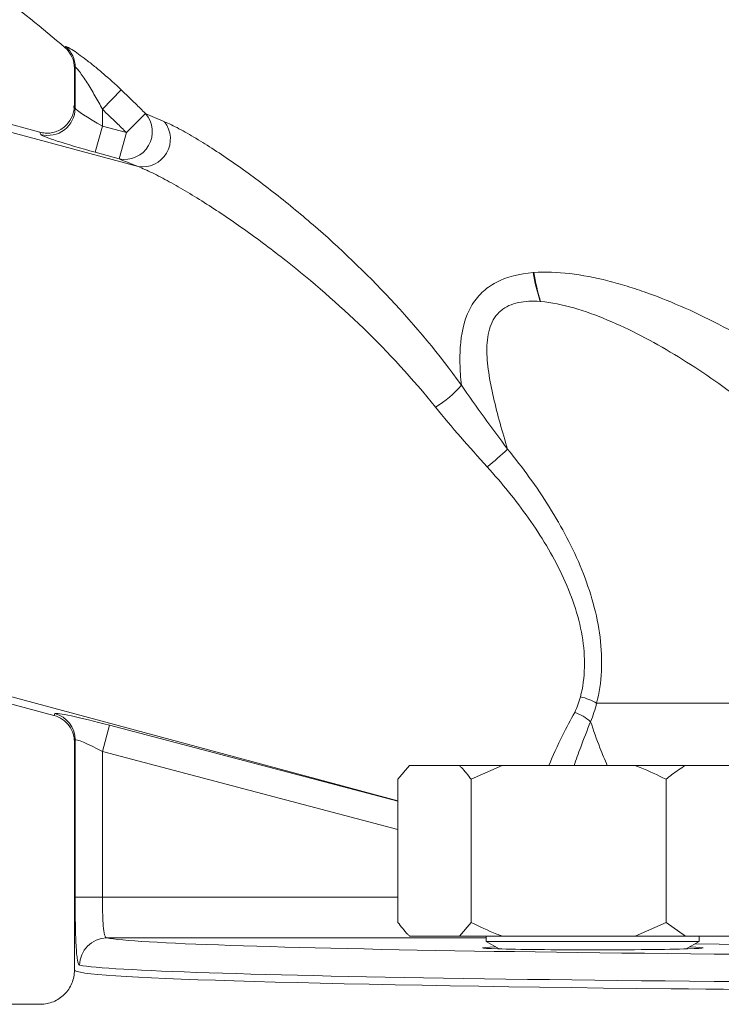
# Model space of a CAD drawing. Units: inches. Extents: x 0.4 to 16.6, y 0.4 to 10.6.
# Drawn here: x 14.1 to 14.1, y 7.9 to 8 of the extents above; entities that cross this region are included whole.
import ezdxf

# ---------------------------------------------------------------- set-up
doc = ezdxf.new("R2010")
doc.units = ezdxf.units.IN
doc.header["$MEASUREMENT"] = 0

msp = doc.modelspace()

# ---------------------------------------------------------------- linework, layer by layer
at = {"linetype": 'Continuous', "lineweight": 0}
for p, q in [((14.05449628167254, 8.000780164254628), (14.02676476182917, 8.008251732634896)), ((14.06350036556072, 7.997623711549998), (14.02789341372272, 8.007217119230976)), ((14.05765762492065, 8.006634047658622), (14.05765762492065, 8.003211747655032)), ((14.05772497406497, 8.002980522510132), (14.05772497406497, 8.006736170119094)), ((14.06022343465596, 8.00287748785579), (14.06192907589556, 8.004672276320342)), ((14.05759548953547, 8.003189855284218), (14.05762968379386, 8.002863456081837)), ((14.06022343465596, 8.00287748785579), (14.06022343465596, 8.001344931050612)), ((14.06416595437581, 8.002494309926483), (14.06241715647361, 8.000741418912375)), ((14.05956119920589, 7.998937754354063), (14.06022343465596, 8.001344931050612)), ((14.06022343465596, 8.001344931050612), (14.06241715647361, 8.000741418912375)), ((14.06175492102354, 7.998334242215827), (14.06241715647361, 8.000741418912375)), ((14.06175492102354, 7.998334242215827), (14.05956119920589, 7.998937754354063)), ((14.0557833080224, 7.947336061284147), (14.01356314360133, 7.958711234634904)), ((14.08730065917452, 7.939499322918286), (14.014903817175, 7.959004851593603)), ((14.10551701713006, 7.948457613025735), (14.14163213832409, 7.948457613025735)), ((14.06022343465596, 7.944037975261165), (14.06086015886066, 7.946452025328353)), ((14.06086015886066, 7.946452025328353), (14.08730065917452, 7.939478140750293)), ((14.05763434224247, 7.945218562126811), (14.05765030303819, 7.944897711396655)), ((14.05765762492065, 7.944902300763929), (14.05765762492065, 7.943763989672682)), ((14.05772497406497, 7.93069627584442), (14.05772497406497, 7.945095799786736)), ((14.05765762492065, 7.923995731288679), (14.05765762492065, 7.943763989672682)), ((14.06022343465596, 7.944037975261165), (14.06022343465596, 7.93069627584442)), ((14.08730065917452, 7.936896149794737), (14.06022343465596, 7.944037975261165)), ((14.08730065917452, 7.941495255263542), (14.0883689261892, 7.942745255263542)), ((14.0883689261892, 7.942745255263542), (14.09294826138177, 7.942745255263542)), ((14.0968574681169, 7.942745255263542), (14.09294826138177, 7.942745255263542)), ((14.09401652839645, 7.941495255263542), (14.0968574681169, 7.942745255263542)), ((14.0968574681169, 7.942745255263542), (14.10903571106832, 7.942745255263542)), ((14.11364932349453, 7.942745255263542), (14.10903571106832, 7.942745255263542)), ((14.11364932349453, 7.942745255263542), (14.12124823125338, 7.942745255263542)), ((14.08730065917452, 7.941495255263542), (14.08730065917452, 7.928370255263541)), ((14.09401652839645, 7.941495255263542), (14.09401652839645, 7.928370255263541)), ((14.11187665078877, 7.941495255263542), (14.11187665078877, 7.928370255263541)), ((14.05772497406497, 7.93069627584442), (14.06022343465596, 7.93069627584442)), ((14.06022343465596, 7.93069627584442), (14.08730065917452, 7.93069627584442)), ((14.09401652839645, 7.928370255263541), (14.09294826138177, 7.927120255263541)), ((14.11187665078877, 7.928370255263541), (14.10903571106832, 7.927120255263541)), ((14.11364932349453, 7.927120255263541), (14.11187665078877, 7.928370255263541)), ((14.09539515656683, 7.926946846987584), (14.06061629498067, 7.926946846987584)), ((14.0883689261892, 7.927120255263541), (14.09294826138177, 7.927120255263541)), ((14.0968574681169, 7.927120255263541), (14.09294826138177, 7.927120255263541)), ((14.09539515656683, 7.927120255263541), (14.09539515656683, 7.92663414415243)), ((14.09539515656683, 7.92663414415243), (14.09658592444825, 7.92594665399555)), ((14.09539515656683, 7.92663414415243), (14.11492640656683, 7.92663414415243)), ((14.0968574681169, 7.927120255263541), (14.10903571106832, 7.927120255263541)), ((14.11364932349453, 7.927120255263541), (14.10903571106832, 7.927120255263541)), ((14.11364932349453, 7.927120255263541), (14.12124823125338, 7.927120255263541)), ((14.11373563868541, 7.92594665399555), (14.11492640656683, 7.92663414415243)), ((14.11492640656683, 7.92663414415243), (14.11492640656683, 7.927120255263541)), ((14.14121177750658, 7.926026082594658), (14.11454959396202, 7.926416591293606)), ((14.05453263814056, 7.920870255263542), (14.03828264155463, 7.920870255263542))]:
    msp.add_line(p, q, dxfattribs=at)
for centre, radius, start, end in [((14.05515762492065, 8.006634047658622), 0.002500000000001523, 0, 49.34219672898109), ((14.05522427995781, 8.006730769453798), 0.002500699938970649, 0.1237395833706473, 49.38632098830113), ((14.05522155467927, 8.002988954872139), 0.002503433587185951, 254.7785719568321, 359.8070091931429), ((14.0622527931926, 8.000824402690908), 0.002539444011664374, 258.6936057578267, 41.11615819971255), ((14.06388221431983, 8.000165585057765), 0.002570394795419258, 261.4567192638247, 37.72912664148438), ((14.11965388336028, 7.99138457943118), 0.02025936341787438, 189.8575229378796, 197.5588903018362), ((14.11972071883449, 7.991305632285956), 0.02025735977391683, 189.6195302709892, 197.3367030804513), ((14.08646075541707, 7.983095535545702), 0.008632754380654296, 299.6832592971019, 320.5058494419521), ((14.07953743069354, 7.990539240211863), 0.02590359221489799, 307.9915019695394, 313.4660216038527), ((14.10300028749387, 7.944194247119198), 0.004950779424968174, 59.44600125463755, 77.94945131912208), ((14.05522251099185, 7.945090797194088), 0.002502468073380064, 0.1145379792417536, 75.16490531023511), ((14.10187613974355, 7.943192655609917), 0.004720928125795619, 49.21112755027422, 69.8033157917349), ((14.06062621427888, 7.924447676458261), 0.002499190214273284, 90.22740782664533, 180.0102869750272)]:
    msp.add_arc(centre, radius, start, end, dxfattribs=at)
for centre, major_axis, ratio, start_param, end_param in [((14.16703262492065, 7.972433952621148), (0.1093635660515222, -0.03086205235543904), 0.05124317046867094, 3.156052306349579, 3.191147229335646), ((14.06022343465596, 8.001615312682691), (0.002497359754102035, -0.001386514293622909), 0.08284535142649867, 3.222650263651822, 4.75835166746222), ((14.16637038947058, 7.970026775924599), (0.1118642479545305, -0.03085871036783417), 0.05026189526343343, 3.159450684394162, 3.19055186223984), ((14.05956119920589, 7.999208135986143), (0.00499951946165389, -0.001379160239903143), 0.05026189526319944, 3.190551862240694, 4.726253266048102), ((14.16766934912535, 7.917808462254535), (0.1118650600018114, -0.02958568124071803), 0.05040614146491419, 3.119828181575317, 3.15214960042441), ((14.06086015886066, 7.946182413536632), (0.004999555754272579, -0.001322265083382846), 0.05040614146517366, 1.584126777766449, 3.119828181564264), ((14.16703262492065, 7.915394412187347), (0.1093644243686036, -0.02958892355119503), 0.05140288794142434, 3.120404063355065, 3.155498986341511), ((14.06022343465596, 7.943768363469444), (0.002497492335146845, -0.001329538331404478), 0.08419958521813917, 1.615589935191994, 3.151291338997769), ((14.16703262492065, 7.927119493681322), (0.1068749999999987, 0), 0.01745506492861319, 3.234271916770376, 6.2457419099361), ((14.10516078156683, 7.92604022443974), (0.01011260153878091, 0), 0.01745506573877098, 2.643326901941808, 4.71238898038469), ((14.10516078156683, 7.92604022443974), (0.01011260153878091, 0), 0.01745506573877098, 4.71238898038469, 6.781451058827752), ((14.16703262492065, 7.923995731288679), (0.109375, 0), 0.0179537810694228, 3.141592653589786, 6.283185307179586), ((14.16703262492065, 7.924619874443431), (0.109375, 0), 0.01705609201594273, 3.234271916770969, 6.283185307179586)]:
    msp.add_ellipse(centre, major_axis=major_axis, ratio=ratio, start_param=start_param, end_param=end_param, dxfattribs=at)
for points in [[(14.04357780370554, 8.018466342357012), (14.04821949035535, 8.015423633071977), (14.05262785769635, 8.012102233254177), (14.05678647462674, 8.008530583615304)], [(14.05678647462674, 8.008530583615304), (14.05678647461426, 8.008530584891927), (14.05680838919573, 8.008563394645345), (14.05685212426199, 8.008629090582094)], [(14.05772497406497, 8.006736170119094), (14.05768010643991, 8.00666806612414), (14.05765762492065, 8.006634047658622), (14.05765762492065, 8.006634047658622)], [(14.06416595437581, 8.002494309926483), (14.06467381242905, 8.0022632615572), (14.06526160663924, 8.002010029706444), (14.06591517184108, 8.001738484648046)], [(14.05449628167254, 8.000780164254628), (14.05465505377379, 8.00073738706037), (14.05481678443091, 8.000709909793603), (14.05498149435672, 8.000697839568941)], [(14.06350036556072, 7.997623711549998), (14.06284632350853, 7.997878661656182), (14.06226005654913, 7.998116621306443), (14.06175492102354, 7.998334242215827)], [(14.09969361869824, 7.987916202185447), (14.09971179218248, 7.987917682339946), (14.09972998441325, 7.987919124749308), (14.09974819508716, 7.987920529603267)], [(14.10038364871984, 7.985269214110349), (14.10036857374692, 7.985270382006941), (14.10035350971148, 7.985271515796889), (14.10033845691163, 7.985272615163926)], [(14.09548224679203, 7.970124565851959), (14.09385404647191, 7.971932138870394), (14.09223240369618, 7.973727522567504), (14.09073573725694, 7.975595603648308)], [(14.10350601131729, 7.94762330804743), (14.10372769227049, 7.948070471324303), (14.10390621744468, 7.948540511992615), (14.10403388434753, 7.949035930138438)], [(14.10551701713006, 7.948457613025735), (14.1053816748253, 7.947870160536623), (14.10519400509773, 7.947307060659179), (14.10496019733218, 7.946766973888832)], [(14.0557833080224, 7.947336061284147), (14.05578713316402, 7.947335030694863), (14.05579095699652, 7.947333999810433), (14.05579477941452, 7.947332968658371)]]:
    msp.add_open_spline(points, degree=3, dxfattribs=at)
for points, knots in [([(14.06192907589556, 8.004672276320342), (14.0613945229861, 8.005180248837858), (14.06085588084419, 8.005668257829162), (14.06004356094621, 8.006367189547634), (14.05977215006327, 8.006594424340015), (14.05924484251573, 8.00702364397325), (14.05898702918737, 8.007227305778741), (14.05848710997501, 8.007609898088726), (14.05824643998362, 8.00778759277315), (14.05780674077613, 8.008099888223486), (14.05760350114485, 8.008237409073947), (14.05726271251685, 8.008454522336462), (14.05712150269389, 8.00853651776244), (14.0569226118259, 8.008633296333159), (14.05686504943936, 8.008648505932474), (14.05685212426199, 8.008629090582094)], [0, 0, 0, 0, 0.249999999999994, 0.249999999999994, 0.374999999999995, 0.374999999999995, 0.499999999999996, 0.499999999999996, 0.624999999999997, 0.624999999999997, 0.749999999999998, 0.749999999999998, 0.874999999999999, 0.874999999999999, 1, 1, 1, 1]), ([(14.05772497406497, 8.006736170119094), (14.0577334422192, 8.006761303058193), (14.05777768454396, 8.006732174795351), (14.05792201422704, 8.00658089463661), (14.05801539413124, 8.00646668709854), (14.0583332589761, 8.006047705415202), (14.05857823938947, 8.005688872825504), (14.0590599113567, 8.00493669416878), (14.0593022429357, 8.0045349538584), (14.05977244599832, 8.003717182027174), (14.0600008705771, 8.00330050647759), (14.06022343465596, 8.00287748785579)], [0, 0, 0, 0, 0.125, 0.125, 0.25, 0.25, 0.5, 0.5, 0.75, 0.75, 1, 1, 1, 1]), ([(14.06192907589556, 8.004672276320342), (14.06237104785292, 8.004252281210634), (14.06281004153366, 8.003829129574203), (14.06324599094294, 8.003402886432644), (14.06355416489335, 8.003101573872124), (14.0638608270401, 8.00279870728489), (14.06416595437581, 8.002494309926483)], [0, 0, 0, 0, 0.0007433472687275808, 0.0007433472687275808, 0.0007433472687275808, 0.001268815033026146, 0.001268815033026146, 0.001268815033026146, 0.001268815033026146]), ([(14.05498149435672, 8.000697839568934), (14.0551646731377, 8.000684415915023), (14.05534580787287, 8.00069173772316), (14.05570415171272, 8.000746243967134), (14.05588193608303, 8.000794305271292), (14.05638161653424, 8.00099003480971), (14.05668074312182, 8.001192746182019), (14.05740675233516, 8.001936513434696), (14.05765870962497, 8.002603943740091), (14.05766119895015, 8.003259649011444)], [0, 0, 0, 0, 0.125, 0.125, 0.25, 0.25, 0.5, 0.5, 1, 1, 1, 1]), ([(14.06241715647361, 8.000741418912375), (14.06211791560746, 8.001039961032093), (14.06181716944996, 8.001337001908917), (14.06151494056019, 8.00163251872978), (14.06108740273066, 8.002050561559098), (14.06065687919265, 8.002465572529017), (14.06022343465596, 8.00287748785579)], [0, 0, 0, 0, 0.0005153518065924308, 0.0005153518065924308, 0.0005153518065924308, 0.001244385967027599, 0.001244385967027599, 0.001244385967027599, 0.001244385967027599]), ([(14.06591517184108, 8.001738484648046), (14.06630399466, 8.001576935479308), (14.06675185498083, 8.001359554967987), (14.06772818345488, 8.00084158986331), (14.06825216592783, 8.000543188092298), (14.06987744408176, 7.999569247881501), (14.07104035027388, 7.998810991978178), (14.07343287726196, 7.997145987178986), (14.07464838211513, 7.996248978128589), (14.07708765894377, 7.994348481138316), (14.07831233166672, 7.993344155545472), (14.08197184900432, 7.990180955765148), (14.08434811671702, 7.987912598135171), (14.08890355082155, 7.983037915299114), (14.09108441606183, 7.98043245354646), (14.09312256148304, 7.977605108591794)], [0, 0, 0, 0, 0.06249999999999989, 0.06249999999999989, 0.1249999999999998, 0.1249999999999998, 0.2500000000000001, 0.2500000000000001, 0.3750000000000003, 0.3750000000000003, 0.5000000000000004, 0.5000000000000004, 0.75, 0.75, 1, 1, 1, 1]), ([(14.09073573725694, 7.975595603648308), (14.0886508447755, 7.97819788569189), (14.08643729269901, 7.980583500369652), (14.08184275379047, 7.985036667791279), (14.07946003755583, 7.987103026274596), (14.07580829252139, 7.989980952053198), (14.07458869205573, 7.99089434906234), (14.07216264281004, 7.992623248743851), (14.07095544730175, 7.993439403548381), (14.06858146875095, 7.994955066528069), (14.06742816112432, 7.99564607690431), (14.06581641124844, 7.996534348240199), (14.06529681048682, 7.996806638053385), (14.06432865999705, 7.997279186690327), (14.06388479485281, 7.997477341901436), (14.06350036556072, 7.997623711549998)], [0, 0, 0, 0, 0.25, 0.25, 0.5, 0.5, 0.625, 0.625, 0.75, 0.75, 0.875, 0.875, 0.9375, 0.9375, 1, 1, 1, 1]), ([(14.09974819508716, 7.987920529603267), (14.10082023048322, 7.988003231274638), (14.1019307846021, 7.987956993514522), (14.10420317655017, 7.987686366475523), (14.10536535979018, 7.987460667103303), (14.10713704081955, 7.987013991575875), (14.10773408157128, 7.98684628467486), (14.10892282215977, 7.986481471315733), (14.10951571305823, 7.986284153935242), (14.11128981681724, 7.985651965822003), (14.11246647479372, 7.985177116808567), (14.11597643029965, 7.983614576699441), (14.11828983620254, 7.982390406853066), (14.12284954723554, 7.979622536297643), (14.12505084915126, 7.978104854482805), (14.12928216991691, 7.974845219073682), (14.13131565792303, 7.973100500753943), (14.13521473063904, 7.969388984470916), (14.13708026690944, 7.967422049142573), (14.13974388169208, 7.96430110510614), (14.14061130559561, 7.963229495091852), (14.14228648536126, 7.961044271861811), (14.14309443533884, 7.959930796575072), (14.14542881863048, 7.956527974647986), (14.14686605984545, 7.954176435595889), (14.14817957608618, 7.951739948996236)], [0, 0, 0, 0, 0.06250000000000078, 0.06250000000000078, 0.1250000000000016, 0.1250000000000016, 0.1562500000000019, 0.1562500000000019, 0.1875000000000022, 0.1875000000000022, 0.2500000000000021, 0.2500000000000021, 0.3750000000000018, 0.3750000000000018, 0.5000000000000016, 0.5000000000000016, 0.6250000000000012, 0.6250000000000012, 0.7500000000000009, 0.7500000000000009, 0.8125000000000007, 0.8125000000000007, 0.8750000000000004, 0.8750000000000004, 1, 1, 1, 1]), ([(14.09312256148304, 7.977605108591795), (14.09305162515201, 7.978286079706538), (14.09300479807137, 7.978958671063899), (14.09297686466231, 7.980263585969258), (14.09299545620174, 7.980896622103625), (14.09317784177474, 7.982727391666747), (14.09347559563697, 7.983866666971938), (14.09428586702901, 7.985289230980792), (14.09461615456152, 7.985716064076966), (14.09538454520079, 7.986452467715323), (14.09582851972954, 7.986767416607804), (14.09729219755761, 7.987534487150319), (14.09844789977829, 7.987814743574735), (14.09969361869824, 7.987916202185446)], [0, 0, 0, 0, 0.1250000000000006, 0.1250000000000006, 0.2500000000000012, 0.2500000000000012, 0.500000000000001, 0.500000000000001, 0.6250000000000009, 0.6250000000000009, 0.7500000000000009, 0.7500000000000009, 1, 1, 1, 1]), ([(14.10033845691163, 7.985272615163926), (14.09999005275312, 7.98529806053299), (14.09964906527641, 7.985305085475078), (14.09898519006428, 7.985274227879056), (14.09866075308278, 7.985235928433083), (14.09804593520684, 7.98510536163333), (14.09775479614544, 7.985013335658054), (14.09721096313491, 7.984765367742362), (14.09695885769512, 7.984608446007941), (14.09651724124557, 7.98423586087744), (14.09632489259347, 7.984019166385776), (14.09599750433479, 7.983523228218725), (14.09586412004193, 7.983244865661298), (14.09555672118374, 7.982356251721457), (14.09546863620539, 7.981673987683057), (14.09544933385182, 7.980262414004688), (14.0955142851033, 7.979526378287604), (14.09573260972598, 7.97801262996046), (14.09588676207381, 7.977236341661272), (14.09642101831387, 7.97490595276533), (14.09687300551806, 7.973331358345933), (14.09735714077869, 7.971738867286924)], [0, 0, 0, 0, 0.06249999999999989, 0.06249999999999989, 0.1249999999999998, 0.1249999999999998, 0.1874999999999997, 0.1874999999999997, 0.2499999999999996, 0.2499999999999996, 0.3124999999999994, 0.3124999999999994, 0.3749999999999993, 0.3749999999999993, 0.4999999999999992, 0.4999999999999992, 0.6249999999999991, 0.6249999999999991, 0.749999999999999, 0.749999999999999, 1, 1, 1, 1]), ([(14.14163213832409, 7.948457613025735), (14.14052813226105, 7.950679735696324), (14.13932302648474, 7.952837892576247), (14.13737040642775, 7.955982006395987), (14.13669532846894, 7.957014493433909), (14.13529735793118, 7.959048468033702), (14.13457395893037, 7.960050422519592), (14.13086743996164, 7.964945511440034), (14.12759885561618, 7.968530684938091), (14.12227969066799, 7.973414794340867), (14.12043669473285, 7.974959851549858), (14.11660484739983, 7.977866250239629), (14.11464269773388, 7.979207861960316), (14.11164254205904, 7.981016803972317), (14.11063239241746, 7.981586008130397), (14.10859079733696, 7.982644533331019), (14.10755557218388, 7.983135798911), (14.1054778047986, 7.984006842734637), (14.10444411454508, 7.984383806556599), (14.1023956770003, 7.98497474250042), (14.10138053574953, 7.985191982730155), (14.10038364871984, 7.985269214110347)], [0, 0, 0, 0, 0.1250000000000002, 0.1250000000000002, 0.1875000000000003, 0.1875000000000003, 0.2500000000000003, 0.2500000000000003, 0.5000000000000002, 0.5000000000000002, 0.6250000000000003, 0.6250000000000003, 0.7500000000000004, 0.7500000000000004, 0.8125000000000003, 0.8125000000000003, 0.8750000000000002, 0.8750000000000002, 0.9375000000000001, 0.9375000000000001, 1, 1, 1, 1]), ([(14.09312256148304, 7.977605108591794), (14.09379247126925, 7.976610618838955), (14.0944906787923, 7.975630521599907), (14.09591144618224, 7.973680632833657), (14.09663421176767, 7.972710947222446), (14.09735714077868, 7.971738867286926)], [0, 0, 0, 0, 0.5, 0.5, 1, 1, 1, 1]), ([(14.09735714077868, 7.971738867286924), (14.09873182217699, 7.970051695017879), (14.10001754068628, 7.968293788862511), (14.10233375944279, 7.964596107681131), (14.10334784050351, 7.962685042739708), (14.10456253408255, 7.959687473548575), (14.10491769323425, 7.958658609340381), (14.10548607144142, 7.956585833307189), (14.10569929886182, 7.955545660874382), (14.10595950925053, 7.953457816113412), (14.10600420973372, 7.952408300630195), (14.10590330840591, 7.950387782120369), (14.10575972679102, 7.949406490637608), (14.10551701713006, 7.948457613025735)], [0, 0, 0, 0, 0.2500000000000002, 0.2500000000000002, 0.5000000000000004, 0.5000000000000004, 0.6250000000000003, 0.6250000000000003, 0.7500000000000002, 0.7500000000000002, 0.8750000000000001, 0.8750000000000001, 1, 1, 1, 1]), ([(14.10403388434753, 7.949035930138438), (14.10425978385181, 7.94991254507201), (14.10437983955293, 7.950820232803552), (14.1044244016162, 7.952690108380431), (14.10434599072837, 7.953662831652418), (14.10401811735237, 7.955582777863277), (14.10377095809806, 7.956535010348607), (14.10313937686878, 7.958425644630481), (14.10275678099331, 7.959356177092148), (14.10147430469658, 7.962059403040703), (14.10043381548647, 7.96377034288154), (14.09810302417981, 7.96706825510522), (14.09683012795735, 7.968628193694083), (14.09548224679203, 7.970124565851959)], [0, 0, 0, 0, 0.125, 0.125, 0.25, 0.25, 0.375, 0.375, 0.5, 0.5, 0.75, 0.75, 1, 1, 1, 1]), ([(14.10113125356059, 7.942745255263542), (14.10151683929173, 7.943643337366742), (14.10215052124026, 7.945119269620275), (14.10312463199331, 7.946918774315501), (14.10350601131729, 7.94762330804743)], [0, 0, 0, 0, 0.6084846381340437, 1, 1, 1, 1]), ([(14.05579477941452, 7.947332968658371), (14.05636290973, 7.947179707359495), (14.05684441245183, 7.946827366186369), (14.05749327453044, 7.945927170137645), (14.05765932659579, 7.945387263799218), (14.05766119895015, 7.944852568711815)], [0, 0, 0, 0, 0.4999999999999987, 0.4999999999999987, 1, 1, 1, 1]), ([(14.10496019733218, 7.946766973888832), (14.10464327118897, 7.945960234013977), (14.1040650703312, 7.944488415744509), (14.10363697581236, 7.943287788926363), (14.10344353045214, 7.942745255263542)], [0, 0, 0, 0, 0.5481246507056488, 1, 1, 1, 1]), ([(14.10496019733218, 7.946766973888832), (14.10523720413089, 7.945956557895509), (14.1057107464353, 7.944571154148004), (14.10626700724178, 7.943280795995093), (14.10649787362455, 7.942745255263542)], [0, 0, 0, 0, 0.5849673748774659, 1, 1, 1, 1]), ([(14.09294826138177, 7.942745255263542), (14.09300936275065, 7.942683986413764), (14.09337338472272, 7.942318966645296), (14.09372441708611, 7.941869379150469), (14.09401652839645, 7.941495255263542)], [0, 0, 0, 0, 0.1678507715759767, 1, 1, 1, 1]), ([(14.10903571106832, 7.942745255263542), (14.10919820350087, 7.942683986413764), (14.11016628026946, 7.942318966645296), (14.11109981258919, 7.941869379150469), (14.11187665078877, 7.941495255263542)], [0, 0, 0, 0, 0.1678507715759816, 1, 1, 1, 1]), ([(14.11187665078877, 7.941495255263542), (14.11205578965404, 7.941637916324726), (14.11263445727275, 7.942098750641328), (14.11323481752412, 7.942481200730979), (14.11364932349453, 7.942745255263542)], [0, 0, 0, 0, 0.3095712624783106, 1, 1, 1, 1]), ([(14.05812702410488, 7.924447227749693), (14.0580505587547, 7.924461259624198), (14.05798449759999, 7.924632284243778), (14.05790463946312, 7.925100286116356), (14.05788078929588, 7.925293554837833), (14.05783907219751, 7.925746441689197), (14.05782139277137, 7.92600269772479), (14.05779102460166, 7.926574425516156), (14.05777826245373, 7.926893685952918), (14.05775757212312, 7.92756900955173), (14.05774949902606, 7.927926378513232), (14.05773683033768, 7.92868135820749), (14.05773230014349, 7.929078001739775), (14.05772641135, 7.929876592749229), (14.05772497406497, 7.930282809534718), (14.05772497406497, 7.93069627584442)], [0, 0, 0, 0, 0.2500000000000004, 0.2500000000000004, 0.3750000000000003, 0.3750000000000003, 0.5000000000000002, 0.5000000000000002, 0.6250000000000001, 0.6250000000000001, 0.75, 0.75, 0.875, 0.875, 1, 1, 1, 1]), ([(14.06022343465596, 7.93069627584442), (14.06022343465596, 7.930450600084512), (14.06022481260096, 7.930209007479808), (14.06023046579429, 7.929733653938615), (14.06023481134949, 7.929497474355482), (14.06024700110018, 7.929046504541842), (14.06025477874314, 7.928832555509395), (14.06027475462728, 7.92842746916893), (14.06028710268695, 7.928235342137814), (14.06033133146764, 7.927717987425254), (14.06037174703593, 7.927438502641939), (14.06047611860833, 7.927059408443715), (14.06054109896948, 7.926955320022627), (14.06061629498067, 7.926946846987584)], [0, 0, 0, 0, 0.125, 0.125, 0.2500000000000001, 0.2500000000000001, 0.3750000000000001, 0.3750000000000001, 0.5000000000000001, 0.5000000000000001, 0.75, 0.75, 1, 1, 1, 1]), ([(14.0883689261892, 7.927120255263541), (14.08830782482032, 7.927181524113319), (14.08794380284825, 7.927546543881788), (14.08759277048486, 7.927996131376614), (14.08730065917452, 7.928370255263541)], [0, 0, 0, 0, 0.1678507715759693, 1, 1, 1, 1]), ([(14.0968574681169, 7.927120255263541), (14.09669497568435, 7.927181524113319), (14.09572689891576, 7.927546543881788), (14.09479336659602, 7.927996131376614), (14.09401652839645, 7.928370255263541)], [0, 0, 0, 0, 0.167850771575949, 1, 1, 1, 1]), ([(14.05453263814056, 7.920870255263542), (14.05494536638797, 7.920870255263542), (14.05535035363208, 7.920951479870569), (14.05591781382826, 7.921186598000308), (14.05609724336437, 7.921282516880157), (14.05643683200453, 7.921509127064112), (14.05659762998403, 7.921641029680387), (14.0570299940716, 7.922073231797983), (14.05726284183956, 7.922421623379226), (14.0575747921812, 7.923173200626478), (14.05765762492065, 7.923588816824654), (14.05765762492065, 7.923995731288679)], [0, 0, 0, 0, 0.2499999999999997, 0.2499999999999997, 0.3749999999999997, 0.3749999999999997, 0.4999999999999998, 0.4999999999999998, 0.7499999999999999, 0.7499999999999999, 1, 1, 1, 1])]:
    msp.add_open_spline(points, degree=3, knots=knots, dxfattribs=at)

doc.saveas('drawing.dxf')
